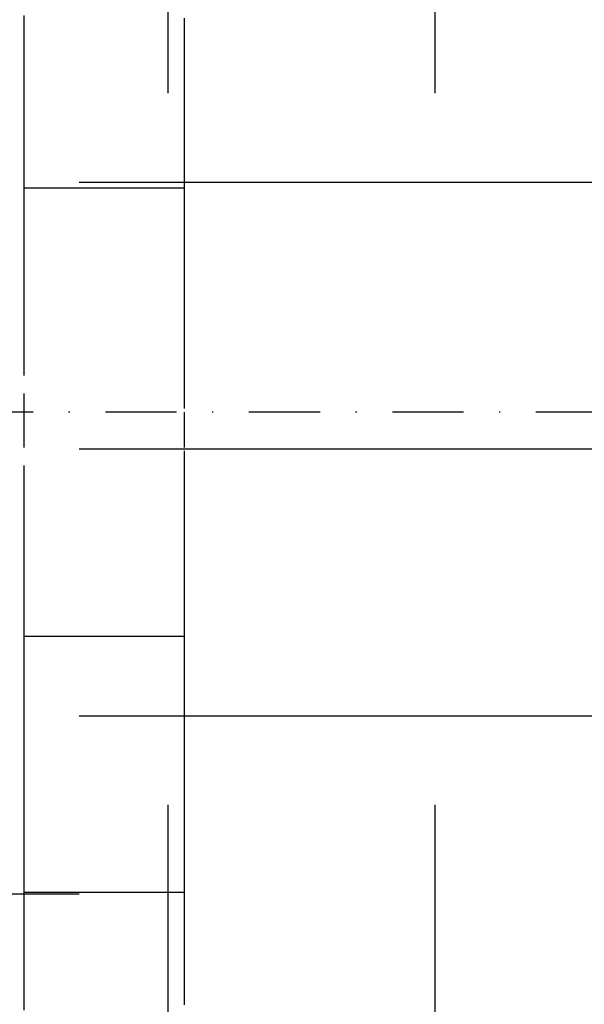
# Model space of a CAD drawing. Units: millimetres. Extents: x 660964 to 705081, y 6861912 to 6891612.
# Drawn here: x 672929 to 672979, y 6876529 to 6876617 of the extents above; entities that cross this region are included whole.
import ezdxf

# ---------------------------------------------------------------- set-up
doc = ezdxf.new("R2010")
doc.units = ezdxf.units.MM
doc.header["$LTSCALE"] = 0.5
doc.linetypes.add('DASHDOT', pattern=[25.4, 12.7, -6.35, 0, -6.35])
doc.linetypes.add('HIDDEN', pattern=[9.525, 6.35, -3.175])
for name, color, linetype in [('CISM_04_LINHA_PROJEÇÃO', 32, 'HIDDEN'), ('CISM_05_LINHA_EIXO', 32, 'DASHDOT'), ('CISM_36_TAMPA EM FIBRA', 7, 'Continuous')]:
    doc.layers.add(name, color=color, linetype=linetype)

msp = doc.modelspace()

# ---------------------------------------------------------------- hatches: boundary and pattern name
at = {"layer": 'CISM_36_TAMPA EM FIBRA'}
h = msp.add_hatch(dxfattribs=at)
h.set_pattern_fill('EARTH', color=253, scale=10)
h.set_pattern_definition([(0, (67969.5, 16459.13), (63.5, 63.5), [63.5, -63.5]), (0, (67969.5, 16482.94), (63.5, 63.5), [63.5, -63.5]), (0, (67969.5, 16506.754), (63.5, 63.5), [63.5, -63.5]), (90, (67977.44, 16514.69), (-63.5, 63.5), [63.5, -63.5]), (90, (68001.25, 16514.69), (-63.5, 63.5), [63.5, -63.5]), (90, (68025.06, 16514.69), (-63.5, 63.5), [63.5, -63.5])])
h.paths.add_polyline_path([(673572.226, 6876220.524), (672749.677, 6876220.524), (672749.677, 6876943.073), (673572.226, 6876943.073)])

# ---------------------------------------------------------------- linework, layer by layer
at = {"layer": 'CISM_04_LINHA_PROJEÇÃO'}
for points in [[(672929.126, 6876617.172), (672929.126, 6876615.763), (672929.126, 6876614.338), (672929.126, 6876612.895), (672929.126, 6876611.437), (672929.126, 6876609.965), (672929.126, 6876608.478), (672929.126, 6876606.977), (672929.126, 6876605.465), (672929.126, 6876603.94), (672929.126, 6876602.404), (672929.126, 6876600.859), (672929.126, 6876599.303), (672929.126, 6876597.739), (672929.126, 6876596.168), (672929.126, 6876594.589), (672929.126, 6876591.413), (672929.126, 6876588.219), (672929.126, 6876581.799), (672929.126, 6876575.379), (672929.126, 6876572.184), (672929.126, 6876569.009), (672929.126, 6876567.43), (672929.126, 6876565.858), (672929.126, 6876564.294), (672929.126, 6876562.739), (672929.126, 6876561.193), (672929.126, 6876559.658), (672929.126, 6876558.133), (672929.126, 6876556.62), (672929.126, 6876555.12), (672929.126, 6876553.633), (672929.126, 6876552.16), (672929.126, 6876550.702), (672929.126, 6876549.26), (672929.126, 6876547.834), (672929.126, 6876546.426), (672929.126, 6876545.035), (672929.126, 6876543.664), (672929.126, 6876542.312), (672929.126, 6876540.98), (672929.126, 6876539.67), (672929.126, 6876538.381), (672929.126, 6876537.116), (672929.126, 6876535.874), (672929.126, 6876534.656), (672929.126, 6876533.463), (672929.126, 6876532.296), (672929.126, 6876531.156), (672929.126, 6876530.597), (672929.126, 6876530.044), (672929.126, 6876529.498), (672929.126, 6876528.959), (672929.126, 6876528.428)], [(672943.411, 6876616.955), (672943.411, 6876616.799), (672943.411, 6876616.637), (672943.411, 6876616.47), (672943.411, 6876616.298), (672943.411, 6876616.121), (672943.411, 6876615.938), (672943.411, 6876615.75), (672943.411, 6876615.557), (672943.411, 6876615.359), (672943.411, 6876615.156), (672943.411, 6876614.948), (672943.411, 6876614.735), (672943.411, 6876614.517), (672943.411, 6876614.295), (672943.411, 6876614.068), (672943.411, 6876613.836), (672943.411, 6876613.599), (672943.411, 6876613.358), (672943.411, 6876613.113), (672943.411, 6876612.863), (672943.411, 6876612.608), (672943.411, 6876612.349), (672943.411, 6876612.086), (672943.411, 6876611.819), (672943.411, 6876611.547), (672943.411, 6876611.272), (672943.411, 6876610.992), (672943.411, 6876610.708), (672943.411, 6876610.42), (672943.411, 6876610.129), (672943.411, 6876609.833), (672943.411, 6876609.533), (672943.411, 6876609.23), (672943.411, 6876608.613), (672943.411, 6876607.981), (672943.411, 6876607.335), (672943.411, 6876606.675), (672943.411, 6876606.002), (672943.411, 6876605.317), (672943.411, 6876604.619), (672943.411, 6876603.909), (672943.411, 6876603.188), (672943.411, 6876602.455), (672943.411, 6876601.712), (672943.411, 6876600.959), (672943.411, 6876600.196), (672943.411, 6876599.424), (672943.411, 6876598.643), (672943.411, 6876597.853), (672943.411, 6876597.055), (672943.411, 6876596.25), (672943.411, 6876595.437), (672943.411, 6876594.618), (672943.411, 6876593.792), (672943.411, 6876592.96), (672943.411, 6876592.123), (672943.411, 6876591.28), (672943.411, 6876590.433), (672943.411, 6876589.582), (672943.411, 6876588.727), (672943.411, 6876587.007), (672943.411, 6876585.276), (672943.411, 6876581.799), (672943.411, 6876578.321), (672943.411, 6876576.591), (672943.411, 6876574.871), (672943.411, 6876574.016), (672943.411, 6876573.164), (672943.411, 6876572.317), (672943.411, 6876571.475), (672943.411, 6876570.637), (672943.411, 6876569.806), (672943.411, 6876568.98), (672943.411, 6876568.16), (672943.411, 6876567.348), (672943.411, 6876566.542), (672943.411, 6876565.744), (672943.411, 6876564.955), (672943.411, 6876564.174), (672943.411, 6876563.401), (672943.411, 6876562.638), (672943.411, 6876561.885), (672943.411, 6876561.142), (672943.411, 6876560.41), (672943.411, 6876559.689), (672943.411, 6876558.979), (672943.411, 6876558.281), (672943.411, 6876557.595), (672943.411, 6876556.923), (672943.411, 6876556.263), (672943.411, 6876555.617), (672943.411, 6876554.985), (672943.411, 6876554.367), (672943.411, 6876554.064), (672943.411, 6876553.765), (672943.411, 6876553.469), (672943.411, 6876553.177), (672943.411, 6876552.889), (672943.411, 6876552.606), (672943.411, 6876552.326), (672943.411, 6876552.05), (672943.411, 6876551.779), (672943.411, 6876551.511), (672943.411, 6876551.248), (672943.411, 6876550.989), (672943.411, 6876550.735), (672943.411, 6876550.485), (672943.411, 6876550.239), (672943.411, 6876549.998), (672943.411, 6876549.762), (672943.411, 6876549.53), (672943.411, 6876549.303), (672943.411, 6876549.08), (672943.411, 6876548.862), (672943.411, 6876548.65), (672943.411, 6876548.442), (672943.411, 6876548.239), (672943.411, 6876548.041), (672943.411, 6876547.848), (672943.411, 6876547.66), (672943.411, 6876547.477), (672943.411, 6876547.3), (672943.411, 6876547.127), (672943.411, 6876546.96), (672943.411, 6876546.799), (672943.411, 6876546.643), (672943.411, 6876546.492), (672943.411, 6876546.347), (672943.411, 6876546.207), (672943.411, 6876546.073), (672943.411, 6876545.945), (672943.411, 6876545.823), (672943.411, 6876545.706), (672943.411, 6876545.595), (672943.411, 6876545.49), (672943.411, 6876545.391), (672943.411, 6876545.298), (672943.411, 6876545.211), (672943.411, 6876545.13), (672943.411, 6876545.055), (672943.411, 6876544.987), (672943.411, 6876544.925), (672943.411, 6876544.869), (672943.411, 6876544.819), (672943.411, 6876544.776), (672943.411, 6876544.74), (672943.411, 6876544.71), (672943.411, 6876544.686), (672943.411, 6876544.669), (672943.411, 6876544.659), (672943.411, 6876544.656)], [(672929.126, 6876601.799), (672929.136, 6876601.799), (672929.167, 6876601.799), (672929.217, 6876601.799), (672929.286, 6876601.799), (672929.374, 6876601.799), (672929.479, 6876601.799), (672929.601, 6876601.799), (672929.74, 6876601.799), (672929.894, 6876601.799), (672930.063, 6876601.799), (672930.247, 6876601.799), (672930.444, 6876601.799), (672930.655, 6876601.799), (672930.877, 6876601.799), (672931.112, 6876601.799), (672931.358, 6876601.799), (672931.614, 6876601.799), (672931.88, 6876601.799), (672932.155, 6876601.799), (672932.439, 6876601.799), (672932.731, 6876601.799), (672933.029, 6876601.799), (672933.335, 6876601.799), (672933.646, 6876601.799), (672934.283, 6876601.799), (672934.936, 6876601.799), (672936.269, 6876601.799), (672937.601, 6876601.799), (672938.254, 6876601.799), (672938.891, 6876601.799), (672939.202, 6876601.799), (672939.508, 6876601.799), (672939.806, 6876601.799), (672940.098, 6876601.799), (672940.382, 6876601.799), (672940.657, 6876601.799), (672940.923, 6876601.799), (672941.179, 6876601.799), (672941.425, 6876601.799), (672941.66, 6876601.799), (672941.883, 6876601.799), (672942.093, 6876601.799), (672942.29, 6876601.799), (672942.474, 6876601.799), (672942.643, 6876601.799), (672942.797, 6876601.799), (672942.936, 6876601.799), (672943.058, 6876601.799), (672943.163, 6876601.799), (672943.251, 6876601.799), (672943.32, 6876601.799), (672943.37, 6876601.799), (672943.401, 6876601.799), (672943.411, 6876601.799)], [(672929.126, 6876561.799), (672929.136, 6876561.799), (672929.167, 6876561.799), (672929.217, 6876561.799), (672929.286, 6876561.799), (672929.374, 6876561.799), (672929.479, 6876561.799), (672929.601, 6876561.799), (672929.74, 6876561.799), (672929.894, 6876561.799), (672930.063, 6876561.799), (672930.247, 6876561.799), (672930.444, 6876561.799), (672930.655, 6876561.799), (672930.877, 6876561.799), (672931.112, 6876561.799), (672931.358, 6876561.799), (672931.614, 6876561.799), (672931.88, 6876561.799), (672932.155, 6876561.799), (672932.439, 6876561.799), (672932.731, 6876561.799), (672933.029, 6876561.799), (672933.335, 6876561.799), (672933.646, 6876561.799), (672934.283, 6876561.799), (672934.936, 6876561.799), (672936.269, 6876561.799), (672937.601, 6876561.799), (672938.254, 6876561.799), (672938.891, 6876561.799), (672939.202, 6876561.799), (672939.508, 6876561.799), (672939.806, 6876561.799), (672940.098, 6876561.799), (672940.382, 6876561.799), (672940.657, 6876561.799), (672940.923, 6876561.799), (672941.179, 6876561.799), (672941.425, 6876561.799), (672941.66, 6876561.799), (672941.883, 6876561.799), (672942.093, 6876561.799), (672942.29, 6876561.799), (672942.474, 6876561.799), (672942.643, 6876561.799), (672942.797, 6876561.799), (672942.936, 6876561.799), (672943.058, 6876561.799), (672943.163, 6876561.799), (672943.251, 6876561.799), (672943.32, 6876561.799), (672943.37, 6876561.799), (672943.401, 6876561.799), (672943.411, 6876561.799)], [(672943.411, 6876544.656), (672943.411, 6876544.652), (672943.411, 6876544.641), (672943.411, 6876544.623), (672943.411, 6876544.598), (672943.411, 6876544.567), (672943.411, 6876544.528), (672943.411, 6876544.483), (672943.411, 6876544.431), (672943.411, 6876544.373), (672943.411, 6876544.309), (672943.411, 6876544.238), (672943.411, 6876544.161), (672943.411, 6876544.079), (672943.411, 6876543.99), (672943.411, 6876543.896), (672943.411, 6876543.796), (672943.411, 6876543.691), (672943.411, 6876543.58), (672943.411, 6876543.464), (672943.411, 6876543.343), (672943.411, 6876543.217), (672943.411, 6876543.086), (672943.411, 6876542.95), (672943.411, 6876542.81), (672943.411, 6876542.665), (672943.411, 6876542.515), (672943.411, 6876542.361), (672943.411, 6876542.203), (672943.411, 6876541.875), (672943.411, 6876541.531), (672943.411, 6876541.172), (672943.411, 6876540.799), (672943.411, 6876540.414), (672943.411, 6876540.017), (672943.411, 6876539.609), (672943.411, 6876539.191), (672943.411, 6876538.763), (672943.411, 6876538.327), (672943.411, 6876537.885), (672943.411, 6876537.435), (672943.411, 6876536.98), (672943.411, 6876536.521), (672943.411, 6876535.592), (672943.411, 6876534.656), (672943.411, 6876533.719), (672943.411, 6876532.79), (672943.411, 6876532.331), (672943.411, 6876531.876), (672943.411, 6876531.427), (672943.411, 6876530.984), (672943.411, 6876530.548), (672943.411, 6876530.121), (672943.411, 6876529.702), (672943.411, 6876529.294), (672943.411, 6876528.897)], [(672929.126, 6876538.942), (672929.136, 6876538.942), (672929.167, 6876538.942), (672929.217, 6876538.942), (672929.286, 6876538.942), (672929.374, 6876538.942), (672929.479, 6876538.942), (672929.601, 6876538.942), (672929.74, 6876538.942), (672929.894, 6876538.942), (672930.063, 6876538.942), (672930.247, 6876538.942), (672930.444, 6876538.942), (672930.655, 6876538.942), (672930.877, 6876538.942), (672931.112, 6876538.942), (672931.358, 6876538.942), (672931.614, 6876538.942), (672931.88, 6876538.942), (672932.155, 6876538.942), (672932.439, 6876538.942), (672932.731, 6876538.942), (672933.029, 6876538.942), (672933.335, 6876538.942), (672933.646, 6876538.942), (672934.283, 6876538.942), (672934.936, 6876538.942), (672936.269, 6876538.942), (672937.601, 6876538.942), (672938.254, 6876538.942), (672938.891, 6876538.942), (672939.202, 6876538.942), (672939.508, 6876538.942), (672939.806, 6876538.942), (672940.098, 6876538.942), (672940.382, 6876538.942), (672940.657, 6876538.942), (672940.923, 6876538.942), (672941.179, 6876538.942), (672941.425, 6876538.942), (672941.66, 6876538.942), (672941.883, 6876538.942), (672942.093, 6876538.942), (672942.29, 6876538.942), (672942.474, 6876538.942), (672942.643, 6876538.942), (672942.797, 6876538.942), (672942.936, 6876538.942), (672943.058, 6876538.942), (672943.163, 6876538.942), (672943.251, 6876538.942), (672943.32, 6876538.942), (672943.37, 6876538.942), (672943.401, 6876538.942), (672943.411, 6876538.942)]]:
    msp.add_lwpolyline(points, dxfattribs=at)
for radius in [1200, 1000]:
    msp.add_circle((673143.097, 6877031.289), radius, dxfattribs=at)
at = {"layer": 'CISM_05_LINHA_EIXO'}
msp.add_line((673339.536, 6876581.799), (670960.225, 6876581.799), dxfattribs=at)

doc.saveas('drawing.dxf')
